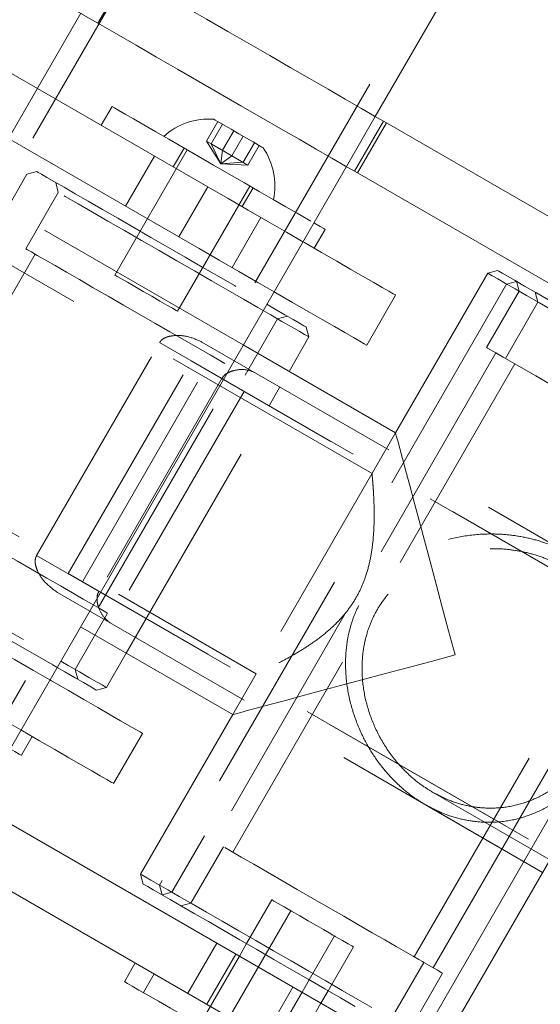
# Model space of a CAD drawing. Units: millimetres. Extents: x 377 to 619, y 96 to 402.
# Drawn here: x 533 to 536, y 232 to 238 of the extents above; entities that cross this region are included whole.
import ezdxf

# ---------------------------------------------------------------- set-up
doc = ezdxf.new("R2010")
doc.units = ezdxf.units.MM
doc.linetypes.add('HIDDEN', pattern=[1.905, 1.27, -0.635])
doc.layers.get('0').update_dxf_attribs({"lineweight": 60})

msp = doc.modelspace()

# ---------------------------------------------------------------- linework, layer by layer
at = {"color": 7, "linetype": 'HIDDEN', "lineweight": 0}
for p, q in [((537.8953, 244.8292), (527.6974, 227.161)), ((528.9653, 226.4292), (539.1633, 244.0973)), ((535.3273, 235.2732), (527.9647, 239.5228)), ((534.6147, 235.9847), (529.7955, 238.7663)), ((527.3249, 238.4142), (534.6866, 234.1651)), ((533.4757, 237.4042), (534.418, 236.8603)), ((533.889, 237.3042), (533.829, 237.2003)), ((535.1846, 236.9721), (535.3445, 237.2492)), ((535.2296, 236.9461), (535.3896, 237.2232)), ((528.8957, 237.2074), (533.7149, 234.4258)), ((534.411, 237.1128), (534.4734, 237.2209)), ((534.4373, 237.0976), (534.4997, 237.2057)), ((534.4992, 237.0619), (534.5616, 237.17)), ((534.258, 236.5832), (533.3158, 237.127)), ((534.5519, 237.0315), (534.6143, 237.1396)), ((534.3047, 237.0642), (533.9048, 236.3714)), ((534.2874, 237.0742), (534.2274, 236.9703)), ((534.4373, 237.0976), (534.411, 237.1128)), ((534.4909, 236.9867), (534.411, 237.1128)), ((534.5519, 237.0315), (534.4373, 237.0976)), ((534.4909, 236.9867), (534.4373, 237.0976)), ((534.4909, 236.9867), (534.4992, 237.0619)), ((534.6138, 236.9958), (534.6762, 237.1039)), ((534.6401, 236.9806), (534.7025, 237.0887)), ((534.1235, 237.0303), (533.9635, 236.7531)), ((534.4909, 236.9867), (534.5519, 237.0315)), ((534.6401, 236.9806), (534.5519, 237.0315)), ((534.4909, 236.9867), (534.6138, 236.9958)), ((534.4909, 236.9867), (534.6401, 236.9806)), ((533.4185, 236.9292), (532.2988, 234.9891)), ((533.4732, 236.9438), (533.4185, 236.9292)), ((533.5771, 236.8838), (533.5917, 236.8292)), ((534.2512, 236.1714), (534.6512, 236.8643)), ((534.418, 236.8603), (534.258, 236.5832)), ((534.6085, 236.7503), (534.6685, 236.8543)), ((533.5917, 236.8292), (533.4118, 236.5174)), ((534.5525, 236.4132), (534.7124, 236.6904)), ((533.4637, 236.4874), (532.7039, 235.1709)), ((536.071, 236.3219), (534.1514, 232.9961)), ((536.1256, 236.3365), (536.071, 236.3219)), ((536.1249, 236.3369), (536.1396, 236.2823)), ((536.1396, 236.2823), (535.9596, 235.9705)), ((536.2295, 236.2766), (536.2442, 236.2219)), ((536.2442, 236.2219), (536.0642, 235.9101)), ((534.8043, 236.1293), (534.8589, 236.144)), ((534.6243, 235.8175), (534.8043, 236.1293)), ((533.4719, 234.82), (534.1517, 235.9979)), ((540.1713, 232.5235), (534.1517, 235.9979)), ((537.07, 234.4521), (534.3863, 236.0011)), ((536.0116, 235.9405), (535.276, 234.6662)), ((533.6464, 234.7193), (534.3263, 235.8972)), ((540.0484, 232.5944), (534.3263, 235.8972)), ((536.1162, 235.8801), (534.5565, 233.1779)), ((533.8125, 234.5311), (534.5723, 235.8475)), ((533.9677, 234.2799), (534.8675, 235.8388)), ((534.4961, 235.7991), (533.8163, 234.6213)), ((534.7575, 235.6483), (534.8175, 235.7522)), ((534.619, 235.7282), (533.9392, 234.5503)), ((535.4564, 235.4989), (534.5566, 233.9399)), ((535.4564, 235.4989), (535.3258, 235.2725)), ((535.5605, 232.5985), (537.1201, 235.3006)), ((535.6651, 232.5381), (537.2248, 235.2403)), ((539.4914, 231.3456), (533.4719, 234.82)), ((539.3685, 231.4166), (533.6464, 234.7193)), ((536.2702, 233.0663), (533.5864, 234.6154)), ((533.6845, 234.1893), (533.8645, 234.5011)), ((535.1844, 234.5074), (534.4519, 233.2383)), ((534.0177, 234.3665), (534.0777, 234.4704)), ((533.6991, 234.1347), (533.6845, 234.1893)), ((534.6866, 234.1651), (534.5566, 233.9399)), ((535.6616, 233.5099), (538.5421, 231.8474)), ((535.6216, 233.4407), (536.2702, 233.0663)), ((534.3999, 233.2683), (534.2199, 232.9565)), ((534.5045, 233.2079), (534.3246, 232.8961)), ((534.1514, 232.9961), (534.166, 232.9415)), ((534.2199, 232.9565), (534.1653, 232.9419)), ((534.3246, 232.8961), (534.2699, 232.8815)), ((534.773, 232.9144), (534.633, 232.6719)), ((534.8776, 232.8541), (534.4777, 232.1612)), ((534.9794, 232.472), (535.1194, 232.7145)), ((534.4683, 232.6746), (534.3083, 232.3975)), ((535.0841, 232.4116), (535.224, 232.6541)), ((534.593, 232.6027), (534.373, 232.2216)), ((534.5729, 232.6143), (534.4129, 232.3371)), ((535.4325, 232.2567), (535.6124, 232.5685)), ((534.1219, 232.5051), (534.0619, 232.4011)), ((535.5371, 232.1963), (535.7171, 232.5081)), ((534.7296, 232.1544), (534.8895, 232.4315)), ((534.7195, 232.0216), (534.9394, 232.4027)), ((534.8241, 231.9612), (535.0441, 232.3423))]:
    msp.add_line(p, q, dxfattribs=at)
at = {"color": 7, "linetype": 'Continuous', "lineweight": 15}
for p, q in [((535.3445, 237.2492), (539.2637, 244.0393)), ((533.8101, 237.7654), (533.9701, 238.0425)), ((532.5126, 237.9601), (533.4757, 237.4042)), ((533.7157, 237.8199), (531.6761, 234.2863)), ((535.2463, 236.9364), (535.4063, 237.2136)), ((537.3739, 236.0779), (535.4063, 237.2136)), ((533.145, 233.4384), (535.1846, 236.9721)), ((537.214, 235.8007), (535.2463, 236.9364)), ((535.0069, 236.5204), (535.0669, 236.6243)), ((535.9663, 236.3823), (535.4564, 235.4989)), ((536.021, 236.3969), (535.9663, 236.3823)), ((535.2973, 235.9833), (535.4573, 236.2605)), ((534.9775, 236.0293), (534.9628, 236.084)), ((534.8675, 235.8388), (534.9775, 236.0293)), ((535.4564, 235.4989), (534.6147, 235.9847)), ((535.6057, 232.1567), (537.5253, 235.4825)), ((535.7103, 232.0963), (537.6299, 235.4221)), ((533.7149, 234.4258), (534.5566, 233.9399)), ((533.8577, 234.0893), (533.9677, 234.2799)), ((533.8031, 234.0747), (533.8577, 234.0893)), ((534.5566, 233.9399), (534.0467, 233.0565)), ((533.3872, 233.7143), (533.4472, 233.8182)), ((533.8976, 233.5583), (534.0575, 233.8354)), ((535.1744, 232.2671), (533.2067, 233.4028)), ((535.0144, 231.9899), (533.0468, 233.1256)), ((534.0467, 233.0565), (534.0614, 233.0019)), ((534.633, 232.6719), (534.593, 232.6027)), ((534.0173, 232.5655), (533.9573, 232.4615)), ((533.9598, 232.4601), (533.9573, 232.4615)), ((534.9394, 232.4027), (534.9794, 232.472)), ((535.0441, 232.3423), (535.0841, 232.4116))]:
    msp.add_line(p, q, dxfattribs=at)
at = {"color": 7, "linetype": 'Continuous', "lineweight": 15, "flags": 128}
for points in [[(533.8101, 237.7654), (533.5864, 237.8945), (533.3697, 238.0196), (533.1605, 238.1403), (532.9592, 238.2565), (532.7663, 238.3679), (532.5821, 238.4742), (532.4072, 238.5751), (532.2418, 238.6706), (532.0863, 238.7604), (531.9411, 238.8442), (531.8065, 238.9219), (531.6827, 238.9933), (531.5701, 239.0583), (531.4688, 239.1168), (531.3792, 239.1685), (531.3014, 239.2134), (531.2355, 239.2514), (531.1817, 239.2825), (531.1402, 239.3064), (531.111, 239.3233), (531.0942, 239.333), (531.0896, 239.3356)], [(535.4063, 237.2136), (535.3404, 237.2516), (535.2639, 237.2958), (535.1778, 237.3454), (535.0833, 237.4), (534.9815, 237.4587), (534.8738, 237.5209), (534.7615, 237.5857), (534.646, 237.6524), (534.5289, 237.72), (534.4116, 237.7877), (534.2956, 237.8547), (534.1824, 237.92), (534.0734, 237.9829), (533.9701, 238.0425)], [(535.2463, 236.9364), (535.1804, 236.9745), (535.1039, 237.0186), (535.0179, 237.0683), (534.9233, 237.1228), (534.8216, 237.1816), (534.7138, 237.2438), (534.6015, 237.3086), (534.4861, 237.3752), (534.3689, 237.4428), (534.2516, 237.5106), (534.1356, 237.5775), (534.0224, 237.6428), (533.9135, 237.7057), (533.8101, 237.7654)], [(535.0046, 236.6603), (535.0086, 236.6579), (535.0402, 236.6397)], [(535.0402, 236.6397), (535.0597, 236.6285), (535.0669, 236.6243), (535.0669, 236.6243)], [(535.4573, 236.2605), (535.4557, 236.2613), (535.4436, 236.2684), (535.4194, 236.2823), (535.3834, 236.3031), (535.3362, 236.3303), (535.2782, 236.3638), (535.2101, 236.4031), (535.1327, 236.4478), (535.0469, 236.4973), (534.9538, 236.5511), (534.9446, 236.5563)], [(535.973, 236.3784), (535.9663, 236.3823), (535.9663, 236.3823)], [(536.3316, 236.1714), (536.2521, 236.2173), (536.1804, 236.2587), (536.1176, 236.295), (536.0647, 236.3255), (536.0226, 236.3498), (535.9919, 236.3675), (535.973, 236.3784)], [(536.021, 236.3969), (536.021, 236.3969), (536.0273, 236.3932)], [(536.0273, 236.3932), (536.0459, 236.3826), (536.0762, 236.3651), (536.1178, 236.341), (536.1701, 236.3109), (536.2322, 236.275), (536.303, 236.2341)], [(534.7846, 236.2792), (534.7938, 236.2739), (534.887, 236.2201), (534.9727, 236.1706), (535.0501, 236.126), (535.1182, 236.0867), (535.1762, 236.0532), (535.2235, 236.0259), (535.2594, 236.0052), (535.2836, 235.9912), (535.2958, 235.9842), (535.2973, 235.9833)], [(534.7446, 236.2099), (534.7877, 236.1851), (534.8444, 236.1524), (534.8908, 236.1256), (534.9261, 236.1052), (534.9498, 236.0915), (534.9615, 236.0847), (534.9628, 236.084)], [(534.9775, 236.0293), (534.9714, 236.0329), (534.953, 236.0435), (534.9228, 236.0609), (534.8811, 236.085), (534.8287, 236.1152), (534.7663, 236.1512), (534.7246, 236.1753)], [(535.4564, 235.4989), (535.4569, 235.4971), (535.4608, 235.4827), (535.4685, 235.4541), (535.4798, 235.4116), (535.4948, 235.3557), (535.5132, 235.287), (535.5348, 235.2065), (535.5594, 235.1149), (535.5866, 235.0135), (535.6161, 234.9033), (535.6476, 234.7857), (535.6808, 234.662), (535.7152, 234.5338), (535.7504, 234.4024), (535.786, 234.2695)], [(533.6049, 234.2352), (533.6465, 234.2112), (533.7089, 234.1752), (533.7614, 234.1449), (533.803, 234.1209), (533.8333, 234.1034), (533.8516, 234.0928), (533.8577, 234.0893)], [(535.786, 234.2695), (535.6531, 234.2339), (535.5217, 234.1986), (535.3935, 234.1643), (535.2698, 234.1311), (535.1522, 234.0996), (535.042, 234.07), (534.9406, 234.0428), (534.849, 234.0183), (534.7685, 233.9967), (534.6998, 233.9783), (534.6439, 233.9633), (534.6014, 233.9519), (534.5728, 233.9443), (534.5584, 233.9404), (534.5566, 233.9399)], [(533.8031, 234.0747), (533.8018, 234.0754), (533.7901, 234.0822), (533.7664, 234.0959), (533.731, 234.1163), (533.6846, 234.143), (533.6279, 234.1757), (533.5849, 234.2006)], [(534.0575, 233.8354), (534.056, 233.8363), (534.0439, 233.8433), (534.0197, 233.8573), (533.9837, 233.878), (533.9365, 233.9053), (533.8785, 233.9388), (533.8104, 233.9781), (533.733, 234.0228), (533.6472, 234.0723), (533.5541, 234.126), (533.5449, 234.1313)], [(533.3849, 233.8542), (533.3941, 233.8489), (533.4872, 233.7951), (533.573, 233.7456), (533.6504, 233.7009), (533.7185, 233.6616), (533.7765, 233.6281), (533.8238, 233.6009), (533.8597, 233.5801), (533.8839, 233.5662), (533.8961, 233.5591), (533.8976, 233.5583)], [(533.3872, 233.7143), (533.3863, 233.7148), (533.3753, 233.7212), (533.352, 233.7346), (533.3249, 233.7502)], [(534.0467, 233.0565), (534.0467, 233.0565), (534.0534, 233.0527)], [(534.0534, 233.0527), (534.0723, 233.0418), (534.103, 233.024), (534.1451, 232.9997), (534.198, 232.9692), (534.2608, 232.9329), (534.3325, 232.8916), (534.412, 232.8457), (534.498, 232.796), (534.5893, 232.7434), (534.6842, 232.6886), (534.7814, 232.6325), (534.8793, 232.576), (534.9763, 232.52), (535.071, 232.4653), (535.1618, 232.4129), (535.2473, 232.3635), (535.3262, 232.318)], [(534.0678, 232.9982), (534.0614, 233.0019), (534.0614, 233.0019)], [(535.234, 232.325), (535.1525, 232.3721), (535.0653, 232.4224), (534.9739, 232.4752), (534.8797, 232.5295), (534.7844, 232.5846), (534.6893, 232.6394), (534.5962, 232.6932), (534.5066, 232.7449), (534.4218, 232.7938), (534.3434, 232.8391), (534.2726, 232.88), (534.2105, 232.9158), (534.1582, 232.946), (534.1166, 232.97), (534.0863, 232.9875), (534.0678, 232.9982)], [(535.1352, 231.7817), (535.1304, 231.7845), (535.1131, 231.7944), (535.0839, 231.8113), (535.0431, 231.8348), (534.9918, 231.8645), (534.9309, 231.8996), (534.8619, 231.9394), (534.7862, 231.9831), (534.7053, 232.0298), (534.621, 232.0784), (534.5352, 232.128), (534.4496, 232.1774), (534.366, 232.2256), (534.2863, 232.2717), (534.2121, 232.3145), (534.1451, 232.3532), (534.0866, 232.3869), (534.0379, 232.415), (534, 232.4369), (533.9738, 232.452), (533.9598, 232.4601)]]:
    msp.add_lwpolyline(points, dxfattribs=at)
at = {"color": 7, "linetype": 'HIDDEN', "lineweight": 0, "flags": 128}
for points in [[(533.889, 237.3042), (533.8902, 237.3035), (533.9018, 237.2968), (533.9258, 237.283), (533.9615, 237.2624), (534.0082, 237.2354), (534.0649, 237.2026), (534.1305, 237.1648), (534.2034, 237.1227), (534.2822, 237.0773), (534.3651, 237.0294), (534.4505, 236.9801), (534.5364, 236.9305), (534.6212, 236.8816), (534.7028, 236.8345), (534.7797, 236.7901), (534.8501, 236.7495), (534.9126, 236.7134), (534.9658, 236.6827), (535.0046, 236.6603)], [(534.4518, 237.2334), (534.4518, 237.2334), (534.4589, 237.2292), (534.4787, 237.2178), (534.5092, 237.2002), (534.5474, 237.1782), (534.5895, 237.1539), (534.6315, 237.1296), (534.6692, 237.1079), (534.699, 237.0907), (534.7179, 237.0798), (534.7241, 237.0762)], [(534.7246, 236.1753), (534.695, 236.1924), (534.6158, 236.2381), (534.53, 236.2876), (534.439, 236.3401), (534.3442, 236.3949), (534.2471, 236.4509), (534.1492, 236.5074), (534.0521, 236.5635), (533.9573, 236.6182), (533.8662, 236.6707), (533.7805, 236.7203), (533.7013, 236.766), (533.6299, 236.8072), (533.5675, 236.8432), (533.515, 236.8735), (533.4733, 236.8975), (533.443, 236.915), (533.4247, 236.9256), (533.4185, 236.9292), (533.4185, 236.9292)], [(533.4732, 236.9438), (533.4732, 236.9438), (533.4798, 236.94), (533.4985, 236.9292), (533.5291, 236.9115), (533.571, 236.8874), (533.6234, 236.8571), (533.6857, 236.8211), (533.7567, 236.7802), (533.8353, 236.7348), (533.9201, 236.6858), (534.0099, 236.634), (534.103, 236.5803), (534.1981, 236.5254), (534.2934, 236.4703), (534.3876, 236.416), (534.4789, 236.3633), (534.566, 236.313), (534.6474, 236.2661), (534.7217, 236.2232), (534.7446, 236.2099)], [(534.9446, 236.5563), (534.8543, 236.6084), (534.7498, 236.6688), (534.6414, 236.7314), (534.5303, 236.7955), (534.418, 236.8603)], [(534.258, 236.5832), (534.3704, 236.5183), (534.4814, 236.4542), (534.5898, 236.3916), (534.6944, 236.3313), (534.7846, 236.2792)], [(533.4118, 236.5174), (533.4121, 236.5172), (533.4213, 236.5119), (533.4426, 236.4996), (533.4756, 236.4806), (533.5196, 236.4551), (533.5738, 236.4239), (533.637, 236.3874), (533.708, 236.3464), (533.7853, 236.3018), (533.8674, 236.2544), (533.9525, 236.2053), (534.0389, 236.1554), (534.1249, 236.1058), (534.2088, 236.0574), (534.2887, 236.0112), (534.3632, 235.9682), (534.4306, 235.9293), (534.4896, 235.8953), (534.539, 235.8667), (534.5779, 235.8443), (534.6053, 235.8285), (534.6207, 235.8196), (534.6243, 235.8175)], [(534.2434, 236.1759), (534.2233, 236.1875), (534.1925, 236.2053), (534.1532, 236.228), (534.1083, 236.2539), (534.0612, 236.2811), (534.0153, 236.3076), (533.9741, 236.3314), (533.9405, 236.3507), (533.9172, 236.3642), (533.9058, 236.3708), (533.9048, 236.3714)], [(534.2512, 236.1714), (534.2512, 236.1715), (534.2434, 236.1759)], [(535.9596, 235.9705), (535.9648, 235.9675), (535.9822, 235.9575), (536.0114, 235.9406), (536.052, 235.9172), (536.103, 235.8877), (536.1634, 235.8529), (536.2321, 235.8132), (536.3075, 235.7697), (536.3882, 235.7231), (536.4725, 235.6745), (536.5587, 235.6247), (536.645, 235.5749), (536.7297, 235.526), (536.8111, 235.479), (536.8875, 235.4349), (536.9574, 235.3946), (537.0193, 235.3589), (537.0719, 235.3285), (537.1143, 235.304), (537.1455, 235.286), (537.1649, 235.2748), (537.1721, 235.2707), (537.1721, 235.2707)], [(533.8454, 234.5121), (533.818, 234.5279), (533.7792, 234.5503), (533.7298, 234.5788), (533.6708, 234.6129), (533.6033, 234.6518), (533.5289, 234.6948), (533.4489, 234.7409), (533.3651, 234.7893), (533.2791, 234.839), (533.1926, 234.8889), (533.1075, 234.938), (533.0255, 234.9853), (532.9482, 235.0299), (532.8772, 235.0709), (532.814, 235.1074), (532.7598, 235.1387), (532.7157, 235.1641), (532.6827, 235.1832), (532.6614, 235.1955), (532.6523, 235.2007), (532.6519, 235.2009)], [(532.2988, 234.9891), (532.2988, 234.9891), (532.3049, 234.9856), (532.3233, 234.975), (532.3535, 234.9575), (532.3952, 234.9334), (532.4477, 234.9032), (532.5101, 234.8671), (532.5815, 234.8259), (532.6607, 234.7802), (532.7465, 234.7307), (532.8375, 234.6782), (532.9323, 234.6234), (533.0294, 234.5674), (533.1273, 234.5109), (533.2244, 234.4548), (533.3192, 234.4001), (533.4102, 234.3476), (533.496, 234.2981), (533.5752, 234.2524), (533.6049, 234.2352)], [(533.5849, 234.2006), (533.5619, 234.2139), (533.4876, 234.2568), (533.4062, 234.3037), (533.3192, 234.354), (533.2278, 234.4067), (533.1337, 234.461), (533.0383, 234.5161), (532.9433, 234.5709), (532.8501, 234.6247), (532.7604, 234.6765), (532.6755, 234.7255), (532.5969, 234.7708), (532.5259, 234.8118), (532.4637, 234.8477), (532.4112, 234.878), (532.3693, 234.9022), (532.3388, 234.9198), (532.32, 234.9307), (532.3134, 234.9345), (532.3134, 234.9345)], [(533.8645, 234.5011), (533.8609, 234.5031), (533.8454, 234.5121)], [(533.5449, 234.1313), (533.4546, 234.1834), (533.3501, 234.2437), (533.2417, 234.3063), (533.1306, 234.3704), (533.0182, 234.4353)], [(532.8583, 234.1581), (532.9706, 234.0933), (533.0817, 234.0292), (533.1901, 233.9666), (533.2947, 233.9063), (533.3849, 233.8542)], [(535.6124, 232.5685), (535.6124, 232.5685), (535.6052, 232.5726), (535.5858, 232.5838), (535.5546, 232.6018), (535.5123, 232.6263), (535.4596, 232.6567), (535.3977, 232.6924), (535.3279, 232.7327), (535.2515, 232.7768), (535.1701, 232.8238), (535.0853, 232.8727), (534.999, 232.9225), (534.9128, 232.9723), (534.8285, 233.021), (534.7478, 233.0675), (534.6724, 233.1111), (534.6038, 233.1507), (534.5433, 233.1856), (534.4923, 233.215), (534.4517, 233.2384), (534.4225, 233.2553), (534.4051, 233.2653), (534.3999, 233.2683)], [(534.773, 232.9144), (534.7737, 232.914), (534.7843, 232.9079), (534.8069, 232.8948), (534.8399, 232.8758), (534.8808, 232.8522), (534.9265, 232.8259), (534.9736, 232.7986), (535.0187, 232.7726), (535.0585, 232.7496), (535.0899, 232.7315), (535.1107, 232.7195), (535.1192, 232.7146), (535.1194, 232.7145)], [(535.1194, 232.7145), (535.1234, 232.7122), (535.1631, 232.6893), (535.1945, 232.6711), (535.2153, 232.6591), (535.2238, 232.6542), (535.224, 232.6541)], [(535.7171, 232.5081), (535.7168, 232.5082), (535.7084, 232.5131), (535.6879, 232.5249), (535.6555, 232.5436), (535.6124, 232.5685)]]:
    msp.add_lwpolyline(points, dxfattribs=at)
at = {"color": 7, "linetype": 'HIDDEN', "lineweight": 0}
for start, end in [(85.3277, 132.2256), (347.788, 34.6859)]:
    msp.add_arc((534.4218, 236.867), 0.3676, start, end, dxfattribs=at)
for points, knots in [([(534.1517, 235.9979), (534.1558, 236.0034), (534.165, 236.0159), (534.1919, 236.0303), (534.2405, 236.0398), (534.3119, 236.0344), (534.3604, 236.0127), (534.3863, 236.0011)], [0, 0, 0, 0, 0.076864, 0.174656, 0.338822, 0.647538, 1, 1, 1, 1]), ([(534.679, 235.8321), (534.6607, 235.8391), (534.6276, 235.8517), (534.5741, 235.8476), (534.5358, 235.835), (534.5133, 235.8212), (534.5009, 235.807), (534.4968, 235.8002), (534.4961, 235.7991)], [0, 0, 0, 0, 0.368882, 0.665458, 0.787208, 0.910027, 0.985487, 1, 1, 1, 1]), ([(535.3266, 235.272), (535.3266, 235.2725), (535.3264, 235.2746), (535.3276, 235.2619), (535.33, 235.235), (535.3332, 235.1939), (535.3364, 235.1395), (535.3388, 235.0693), (535.3384, 234.9842), (535.3321, 234.8913), (535.318, 234.798), (535.2963, 234.7142), (535.2659, 234.6362), (535.2287, 234.5672), (535.1831, 234.5032), (535.126, 234.4398), (535.0571, 234.3791), (534.9803, 234.3235), (534.9046, 234.2765), (534.8315, 234.2358), (534.7648, 234.2019), (534.7181, 234.1796), (534.6913, 234.1672), (534.6882, 234.1658), (534.6866, 234.1651)], [0, 0, 0, 0, 0.0133, 0.058254, 0.09999, 0.142748, 0.188443, 0.235099, 0.288996, 0.344174, 0.389262, 0.435454, 0.472321, 0.51023, 0.547114, 0.585007, 0.634717, 0.685834, 0.737072, 0.789406, 0.848299, 0.909484, 0.954038, 1, 1, 1, 1]), ([(535.6216, 233.4407), (535.6535, 233.424), (535.7182, 233.3901), (535.8186, 233.3593), (535.9186, 233.3434), (536.0269, 233.3425), (536.1424, 233.3617), (536.2598, 233.4055), (536.3687, 233.4707), (536.469, 233.5564), (536.5577, 233.6598), (536.6357, 233.7788), (536.6909, 233.8883), (536.7279, 233.9846), (536.7571, 234.0896), (536.7735, 234.2134), (536.7651, 234.3458), (536.733, 234.4685), (536.6851, 234.5704), (536.6223, 234.6605), (536.5503, 234.7363), (536.4632, 234.8038), (536.3684, 234.8571), (536.2689, 234.8965), (536.169, 234.9228), (536.0658, 234.9375), (535.9456, 234.941), (535.811, 234.9267), (535.668, 234.8884), (535.5329, 234.8278), (535.4132, 234.747), (535.326, 234.6579), (535.2704, 234.5766), (535.2355, 234.5088), (535.209, 234.4364), (535.187, 234.3441), (535.1769, 234.233), (535.1853, 234.1014), (535.2145, 233.9659), (535.263, 233.8384), (535.3266, 233.7231), (535.3964, 233.6282), (535.4752, 233.5462), (535.5497, 233.4849), (535.6009, 233.4534), (535.6216, 233.4407)], [0, 0, 0, 0, 0.02011, 0.040906, 0.060998, 0.081583, 0.109547, 0.13831, 0.167004, 0.196334, 0.225555, 0.249886, 0.27428, 0.292638, 0.311467, 0.343507, 0.376442, 0.402388, 0.428991, 0.449453, 0.47046, 0.490947, 0.512174, 0.530612, 0.549546, 0.568865, 0.588583, 0.617696, 0.647641, 0.677451, 0.708048, 0.734886, 0.74825, 0.76215, 0.77658, 0.79142, 0.817197, 0.843614, 0.872, 0.901036, 0.923907, 0.947353, 0.966652, 0.986488, 1, 1, 1, 1]), ([(535.6616, 233.5099), (535.6918, 233.4943), (535.752, 233.463), (535.8463, 233.4347), (535.9398, 233.421), (536.0417, 233.4217), (536.1489, 233.4416), (536.2591, 233.4849), (536.3614, 233.5484), (536.4432, 233.6209), (536.5063, 233.6931), (536.5536, 233.7577), (536.5959, 233.828), (536.6338, 233.905), (536.6644, 233.9865), (536.69, 234.0845), (536.7028, 234.1939), (536.6957, 234.3146), (536.6651, 234.4331), (536.6147, 234.5362), (536.5508, 234.6216), (536.4814, 234.6902), (536.3993, 234.7492), (536.31, 234.7957), (536.217, 234.8286), (536.1219, 234.8497), (536.024, 234.859), (535.9192, 234.8564), (535.8113, 234.8397), (535.6947, 234.8048), (535.5783, 234.7488), (535.483, 234.6783), (535.4145, 234.6067), (535.3677, 234.5437), (535.3295, 234.4743), (535.2982, 234.3945), (535.2776, 234.3058), (535.2681, 234.196), (535.2773, 234.0729), (535.3114, 233.9382), (535.3691, 233.8079), (535.4417, 233.6989), (535.5205, 233.6137), (535.5909, 233.5538), (535.6403, 233.5232), (535.6616, 233.5099)], [0, 0, 0, 0, 0.021656, 0.043322, 0.064863, 0.08642, 0.115502, 0.14461, 0.174186, 0.203704, 0.220658, 0.237588, 0.254659, 0.271737, 0.291507, 0.311314, 0.340873, 0.370456, 0.400814, 0.431129, 0.452716, 0.474286, 0.495966, 0.517643, 0.537562, 0.557492, 0.578646, 0.599814, 0.62501, 0.650216, 0.680817, 0.711329, 0.727729, 0.744111, 0.760574, 0.77705, 0.798068, 0.819126, 0.84977, 0.880424, 0.911468, 0.942456, 0.963292, 0.984116, 1, 1, 1, 1]), ([(533.5864, 234.6154), (533.5624, 234.6328), (533.5191, 234.6644), (533.4812, 234.7212), (533.4651, 234.7651), (533.4624, 234.7935), (533.4675, 234.812), (533.4713, 234.8189), (533.4719, 234.82)], [0, 0, 0, 0, 0.3688799, 0.6654571, 0.7872108, 0.9100315, 0.9854906, 1, 1, 1, 1]), ([(533.8163, 234.6213), (533.8134, 234.6151), (533.8068, 234.6011), (533.8045, 234.5725), (533.8125, 234.5303), (533.8374, 234.4801), (533.8646, 234.4581), (533.8792, 234.4464)], [0, 0, 0, 0, 0.076869, 0.174658, 0.338817, 0.647531, 1, 1, 1, 1])]:
    msp.add_open_spline(points, degree=3, knots=knots, dxfattribs=at)

doc.saveas('drawing.dxf')
